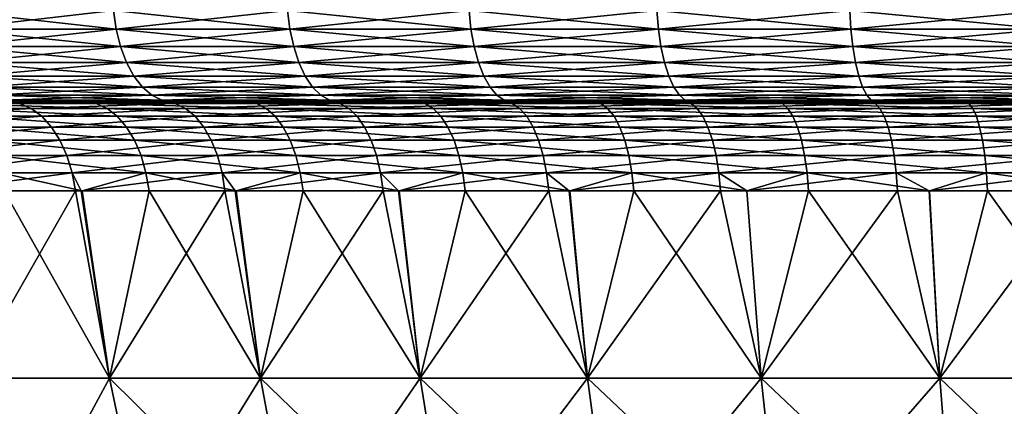
# Model space of a CAD drawing. Extents: x -30 to 139, y -198 to 0.
# Drawn here: x 87 to 96, y -37 to -33 of the extents above; entities that cross this region are included whole.
import ezdxf

# ---------------------------------------------------------------- set-up
doc = ezdxf.new("R2010")
doc.units = 0
doc.layers.add('L1', color=7, linetype='CONTINUOUS')

msp = doc.modelspace()

# ---------------------------------------------------------------- linework, layer by layer
at = {"layer": 'L1', "color": 7}
for points in [[(87.98264, -33.17365, -19.00394), (88.00675, -33.34202, -18.9658), (86.49243, -33.17365, -17.97532)], [(86.49243, -33.17365, -17.97532), (88.00675, -33.34202, -18.9658), (86.51953, -33.34202, -17.93925)], [(86.49243, -33.17365, 17.97532), (86.51953, -33.34202, 17.93925), (87.98264, -33.17365, 19.00394)], [(87.98264, -33.17365, 19.00394), (86.51953, -33.34202, 17.93925), (88.00675, -33.34202, 18.9658)], [(89.55079, -33.17365, -19.90931), (89.57175, -33.34202, -19.86936), (87.98264, -33.17365, -19.00394)], [(87.98264, -33.17365, -19.00394), (89.57175, -33.34202, -19.86936), (88.00675, -33.34202, -18.9658)], [(87.98264, -33.17365, 19.00394), (88.00675, -33.34202, 18.9658), (89.55079, -33.17365, 19.90931)], [(89.55079, -33.17365, 19.90931), (88.00675, -33.34202, 18.9658), (89.57175, -33.34202, 19.86936)], [(91.18671, -33.17365, -20.68556), (91.20439, -33.34202, -20.64406), (89.55079, -33.17365, -19.90931)], [(89.55079, -33.17365, -19.90931), (91.20439, -33.34202, -20.64406), (89.57175, -33.34202, -19.86936)], [(89.55079, -33.17365, 19.90931), (89.57175, -33.34202, 19.86936), (91.18671, -33.17365, 20.68556)], [(91.18671, -33.17365, 20.68556), (89.57175, -33.34202, 19.86936), (91.20439, -33.34202, 20.64406)], [(92.87978, -33.17365, -21.32766), (92.89407, -33.34202, -21.28487), (91.18671, -33.17365, -20.68556)], [(91.18671, -33.17365, -20.68556), (92.89407, -33.34202, -21.28487), (91.20439, -33.34202, -20.64406)], [(91.18671, -33.17365, 20.68556), (91.20439, -33.34202, 20.64406), (92.87978, -33.17365, 21.32766)], [(92.87978, -33.17365, 21.32766), (91.20439, -33.34202, 20.64406), (92.89407, -33.34202, 21.28487)], [(94.61904, -33.17365, -21.83144), (94.62983, -33.34202, -21.78764), (92.87978, -33.17365, -21.32766)], [(92.87978, -33.17365, -21.32766), (94.62983, -33.34202, -21.78764), (92.89407, -33.34202, -21.28487)], [(92.87978, -33.17365, 21.32766), (92.89407, -33.34202, 21.28487), (94.61904, -33.17365, 21.83144)], [(94.61904, -33.17365, 21.83144), (92.89407, -33.34202, 21.28487), (94.62983, -33.34202, 21.78764)], [(96.39318, -33.17365, -22.19363), (96.40042, -33.34202, -22.1491), (94.61904, -33.17365, -21.83144)], [(94.61904, -33.17365, -21.83144), (96.40042, -33.34202, -22.1491), (94.62983, -33.34202, -21.78764)], [(94.61904, -33.17365, 21.83144), (94.62983, -33.34202, 21.78764), (96.39318, -33.17365, 22.19363)], [(96.39318, -33.17365, 22.19363), (94.62983, -33.34202, 21.78764), (96.40042, -33.34202, 22.1491)], [(88.00675, -33.34202, -18.9658), (88.04613, -33.5, -18.90354), (86.51953, -33.34202, -17.93925)], [(86.51953, -33.34202, -17.93925), (88.04613, -33.5, -18.90354), (86.56378, -33.5, -17.88036)], [(86.51953, -33.34202, 17.93925), (86.56378, -33.5, 17.88036), (88.00675, -33.34202, 18.9658)], [(88.00675, -33.34202, 18.9658), (86.56378, -33.5, 17.88036), (88.04613, -33.5, 18.90354)], [(89.57175, -33.34202, -19.86936), (89.60599, -33.5, -19.80413), (88.00675, -33.34202, -18.9658)], [(88.00675, -33.34202, -18.9658), (89.60599, -33.5, -19.80413), (88.04613, -33.5, -18.90354)], [(88.00675, -33.34202, 18.9658), (88.04613, -33.5, 18.90354), (89.57175, -33.34202, 19.86936)], [(89.57175, -33.34202, 19.86936), (88.04613, -33.5, 18.90354), (89.60599, -33.5, 19.80413)], [(91.20439, -33.34202, -20.64406), (91.23327, -33.5, -20.57628), (89.57175, -33.34202, -19.86936)], [(89.57175, -33.34202, -19.86936), (91.23327, -33.5, -20.57628), (89.60599, -33.5, -19.80413)], [(89.57175, -33.34202, 19.86936), (89.60599, -33.5, 19.80413), (91.20439, -33.34202, 20.64406)], [(91.20439, -33.34202, 20.64406), (89.60599, -33.5, 19.80413), (91.23327, -33.5, 20.57628)], [(92.89407, -33.34202, -21.28487), (92.9174, -33.5, -21.21499), (91.20439, -33.34202, -20.64406)], [(91.20439, -33.34202, -20.64406), (92.9174, -33.5, -21.21499), (91.23327, -33.5, -20.57628)], [(91.20439, -33.34202, 20.64406), (91.23327, -33.5, 20.57628), (92.89407, -33.34202, 21.28487)], [(92.89407, -33.34202, 21.28487), (91.23327, -33.5, 20.57628), (92.9174, -33.5, 21.21499)], [(94.62983, -33.34202, -21.78764), (94.64746, -33.5, -21.71611), (92.89407, -33.34202, -21.28487)], [(92.89407, -33.34202, -21.28487), (94.64746, -33.5, -21.71611), (92.9174, -33.5, -21.21499)], [(92.89407, -33.34202, 21.28487), (92.9174, -33.5, 21.21499), (94.62983, -33.34202, 21.78764)], [(94.62983, -33.34202, 21.78764), (92.9174, -33.5, 21.21499), (94.64746, -33.5, 21.71611)], [(96.40042, -33.34202, -22.1491), (96.41223, -33.5, -22.07639), (94.62983, -33.34202, -21.78764)], [(94.62983, -33.34202, -21.78764), (96.41223, -33.5, -22.07639), (94.64746, -33.5, -21.71611)], [(94.62983, -33.34202, 21.78764), (94.64746, -33.5, 21.71611), (96.40042, -33.34202, 22.1491)], [(96.40042, -33.34202, 22.1491), (94.64746, -33.5, 21.71611), (96.41223, -33.5, 22.07639)], [(88.04613, -33.5, -18.90354), (88.09956, -33.64279, -18.81904), (86.56378, -33.5, -17.88036)], [(86.56378, -33.5, -17.88036), (88.09956, -33.64279, -18.81904), (86.62385, -33.64279, -17.80043)], [(86.56378, -33.5, 17.88036), (86.62385, -33.64279, 17.80043), (88.04613, -33.5, 18.90354)], [(88.04613, -33.5, 18.90354), (86.62385, -33.64279, 17.80043), (88.09956, -33.64279, 18.81904)], [(89.60599, -33.5, -19.80413), (89.65246, -33.64279, -19.7156), (88.04613, -33.5, -18.90354)], [(88.04613, -33.5, -18.90354), (89.65246, -33.64279, -19.7156), (88.09956, -33.64279, -18.81904)], [(88.04613, -33.5, 18.90354), (88.09956, -33.64279, 18.81904), (89.60599, -33.5, 19.80413)], [(89.60599, -33.5, 19.80413), (88.09956, -33.64279, 18.81904), (89.65246, -33.64279, 19.7156)], [(91.23327, -33.5, -20.57628), (91.27245, -33.64279, -20.4843), (89.60599, -33.5, -19.80413)], [(89.60599, -33.5, -19.80413), (91.27245, -33.64279, -20.4843), (89.65246, -33.64279, -19.7156)], [(89.60599, -33.5, 19.80413), (89.65246, -33.64279, 19.7156), (91.23327, -33.5, 20.57628)], [(91.23327, -33.5, 20.57628), (89.65246, -33.64279, 19.7156), (91.27245, -33.64279, 20.4843)], [(92.9174, -33.5, -21.21499), (92.94906, -33.64279, -21.12016), (91.23327, -33.5, -20.57628)], [(91.23327, -33.5, -20.57628), (92.94906, -33.64279, -21.12016), (91.27245, -33.64279, -20.4843)], [(91.23327, -33.5, 20.57628), (91.27245, -33.64279, 20.4843), (92.9174, -33.5, 21.21499)], [(92.9174, -33.5, 21.21499), (91.27245, -33.64279, 20.4843), (92.94906, -33.64279, 21.12016)], [(94.64746, -33.5, -21.71611), (94.67138, -33.64279, -21.61903), (92.9174, -33.5, -21.21499)], [(92.9174, -33.5, -21.21499), (94.67138, -33.64279, -21.61903), (92.94906, -33.64279, -21.12016)], [(92.9174, -33.5, 21.21499), (92.94906, -33.64279, 21.12016), (94.64746, -33.5, 21.71611)], [(94.64746, -33.5, 21.71611), (92.94906, -33.64279, 21.12016), (94.67138, -33.64279, 21.61903)], [(96.41223, -33.5, -22.07639), (96.42828, -33.64279, -21.97771), (94.64746, -33.5, -21.71611)], [(94.64746, -33.5, -21.71611), (96.42828, -33.64279, -21.97771), (94.67138, -33.64279, -21.61903)], [(94.64746, -33.5, 21.71611), (94.67138, -33.64279, 21.61903), (96.41223, -33.5, 22.07639)], [(96.41223, -33.5, 22.07639), (94.67138, -33.64279, 21.61903), (96.42828, -33.64279, 21.97771)], [(88.09956, -33.64279, -18.81904), (88.16544, -33.76605, -18.71486), (86.62385, -33.64279, -17.80043)], [(86.62385, -33.64279, -17.80043), (88.16544, -33.76605, -18.71486), (86.69789, -33.76605, -17.70189)], [(86.62385, -33.64279, 17.80043), (86.69789, -33.76605, 17.70189), (88.09956, -33.64279, 18.81904)], [(88.09956, -33.64279, 18.81904), (86.69789, -33.76605, 17.70189), (88.16544, -33.76605, 18.71486)], [(89.65246, -33.64279, -19.7156), (89.70974, -33.76605, -19.60647), (88.09956, -33.64279, -18.81904)], [(88.09956, -33.64279, -18.81904), (89.70974, -33.76605, -19.60647), (88.16544, -33.76605, -18.71486)], [(88.09956, -33.64279, 18.81904), (88.16544, -33.76605, 18.71486), (89.65246, -33.64279, 19.7156)], [(89.65246, -33.64279, 19.7156), (88.16544, -33.76605, 18.71486), (89.70974, -33.76605, 19.60647)], [(91.27245, -33.64279, -20.4843), (91.32077, -33.76605, -20.37091), (89.65246, -33.64279, -19.7156)], [(89.65246, -33.64279, -19.7156), (91.32077, -33.76605, -20.37091), (89.70974, -33.76605, -19.60647)], [(89.65246, -33.64279, 19.7156), (89.70974, -33.76605, 19.60647), (91.27245, -33.64279, 20.4843)], [(91.27245, -33.64279, 20.4843), (89.70974, -33.76605, 19.60647), (91.32077, -33.76605, 20.37091)], [(92.94906, -33.64279, -21.12016), (92.98809, -33.76605, -21.00324), (91.27245, -33.64279, -20.4843)], [(91.27245, -33.64279, -20.4843), (92.98809, -33.76605, -21.00324), (91.32077, -33.76605, -20.37091)], [(91.27245, -33.64279, 20.4843), (91.32077, -33.76605, 20.37091), (92.94906, -33.64279, 21.12016)], [(92.94906, -33.64279, 21.12016), (91.32077, -33.76605, 20.37091), (92.98809, -33.76605, 21.00324)], [(94.67138, -33.64279, -21.61903), (94.70088, -33.76605, -21.49936), (92.94906, -33.64279, -21.12016)], [(92.94906, -33.64279, -21.12016), (94.70088, -33.76605, -21.49936), (92.98809, -33.76605, -21.00324)], [(92.94906, -33.64279, 21.12016), (92.98809, -33.76605, 21.00324), (94.67138, -33.64279, 21.61903)], [(94.67138, -33.64279, 21.61903), (92.98809, -33.76605, 21.00324), (94.70088, -33.76605, 21.49936)], [(96.42828, -33.64279, -21.97771), (96.44805, -33.76605, -21.85604), (94.67138, -33.64279, -21.61903)], [(94.67138, -33.64279, -21.61903), (96.44805, -33.76605, -21.85604), (94.70088, -33.76605, -21.49936)], [(94.67138, -33.64279, 21.61903), (94.70088, -33.76605, 21.49936), (96.42828, -33.64279, 21.97771)], [(96.42828, -33.64279, 21.97771), (94.70088, -33.76605, 21.49936), (96.44805, -33.76605, 21.85604)], [(88.16544, -33.76605, -18.71486), (88.24175, -33.86603, -18.59418), (86.69789, -33.76605, -17.70189)], [(86.69789, -33.76605, -17.70189), (88.24175, -33.86603, -18.59418), (86.78367, -33.86603, -17.58774)], [(86.69789, -33.76605, 17.70189), (86.78367, -33.86603, 17.58774), (88.16544, -33.76605, 18.71486)], [(88.16544, -33.76605, 18.71486), (86.78367, -33.86603, 17.58774), (88.24175, -33.86603, 18.59418)], [(89.70974, -33.76605, -19.60647), (89.77609, -33.86603, -19.48003), (88.16544, -33.76605, -18.71486)], [(88.16544, -33.76605, -18.71486), (89.77609, -33.86603, -19.48003), (88.24175, -33.86603, -18.59418)], [(88.16544, -33.76605, 18.71486), (88.24175, -33.86603, 18.59418), (89.70974, -33.76605, 19.60647)], [(89.70974, -33.76605, 19.60647), (88.24175, -33.86603, 18.59418), (89.77609, -33.86603, 19.48003)], [(91.32077, -33.76605, -20.37091), (91.37674, -33.86603, -20.23955), (89.70974, -33.76605, -19.60647)], [(89.70974, -33.76605, -19.60647), (91.37674, -33.86603, -20.23955), (89.77609, -33.86603, -19.48003)], [(89.70974, -33.76605, 19.60647), (89.77609, -33.86603, 19.48003), (91.32077, -33.76605, 20.37091)], [(91.32077, -33.76605, 20.37091), (89.77609, -33.86603, 19.48003), (91.37674, -33.86603, 20.23955)], [(92.98809, -33.76605, -21.00324), (93.03331, -33.86603, -20.8678), (91.32077, -33.76605, -20.37091)], [(91.32077, -33.76605, -20.37091), (93.03331, -33.86603, -20.8678), (91.37674, -33.86603, -20.23955)], [(91.32077, -33.76605, 20.37091), (91.37674, -33.86603, 20.23955), (92.98809, -33.76605, 21.00324)], [(92.98809, -33.76605, 21.00324), (91.37674, -33.86603, 20.23955), (93.03331, -33.86603, 20.8678)], [(94.70088, -33.76605, -21.49936), (94.73506, -33.86603, -21.36072), (92.98809, -33.76605, -21.00324)], [(92.98809, -33.76605, -21.00324), (94.73506, -33.86603, -21.36072), (93.03331, -33.86603, -20.8678)], [(92.98809, -33.76605, 21.00324), (93.03331, -33.86603, 20.8678), (94.70088, -33.76605, 21.49936)], [(94.70088, -33.76605, 21.49936), (93.03331, -33.86603, 20.8678), (94.73506, -33.86603, 21.36072)], [(96.44805, -33.76605, -21.85604), (96.47095, -33.86603, -21.71511), (94.70088, -33.76605, -21.49936)], [(94.70088, -33.76605, -21.49936), (96.47095, -33.86603, -21.71511), (94.73506, -33.86603, -21.36072)], [(94.70088, -33.76605, 21.49936), (94.73506, -33.86603, 21.36072), (96.44805, -33.76605, 21.85604)], [(96.44805, -33.76605, 21.85604), (94.73506, -33.86603, 21.36072), (96.47095, -33.86603, 21.71511)], [(88.24175, -33.86603, -18.59418), (88.32619, -33.93969, -18.46066), (86.78367, -33.86603, -17.58774)], [(86.78367, -33.86603, -17.58774), (88.32619, -33.93969, -18.46066), (86.87858, -33.93969, -17.46145)], [(86.78367, -33.86603, 17.58774), (86.87858, -33.93969, 17.46145), (88.24175, -33.86603, 18.59418)], [(88.24175, -33.86603, 18.59418), (86.87858, -33.93969, 17.46145), (88.32619, -33.93969, 18.46066)], [(89.77609, -33.86603, -19.48003), (89.84951, -33.93969, -19.34015), (88.24175, -33.86603, -18.59418)], [(88.24175, -33.86603, -18.59418), (89.84951, -33.93969, -19.34015), (88.32619, -33.93969, -18.46066)], [(88.24175, -33.86603, 18.59418), (88.32619, -33.93969, 18.46066), (89.77609, -33.86603, 19.48003)], [(89.77609, -33.86603, 19.48003), (88.32619, -33.93969, 18.46066), (89.84951, -33.93969, 19.34015)], [(91.37674, -33.86603, -20.23955), (91.43866, -33.93969, -20.09421), (89.77609, -33.86603, -19.48003)], [(89.77609, -33.86603, -19.48003), (91.43866, -33.93969, -20.09421), (89.84951, -33.93969, -19.34015)], [(89.77609, -33.86603, 19.48003), (89.84951, -33.93969, 19.34015), (91.37674, -33.86603, 20.23955)], [(91.37674, -33.86603, 20.23955), (89.84951, -33.93969, 19.34015), (91.43866, -33.93969, 20.09421)], [(93.03331, -33.86603, -20.8678), (93.08333, -33.93969, -20.71795), (91.37674, -33.86603, -20.23955)], [(91.37674, -33.86603, -20.23955), (93.08333, -33.93969, -20.71795), (91.43866, -33.93969, -20.09421)], [(91.37674, -33.86603, 20.23955), (91.43866, -33.93969, 20.09421), (93.03331, -33.86603, 20.8678)], [(93.03331, -33.86603, 20.8678), (91.43866, -33.93969, 20.09421), (93.08333, -33.93969, 20.71795)], [(94.73506, -33.86603, -21.36072), (94.77286, -33.93969, -21.20733), (93.03331, -33.86603, -20.8678)], [(93.03331, -33.86603, -20.8678), (94.77286, -33.93969, -21.20733), (93.08333, -33.93969, -20.71795)], [(93.03331, -33.86603, 20.8678), (93.08333, -33.93969, 20.71795), (94.73506, -33.86603, 21.36072)], [(94.73506, -33.86603, 21.36072), (93.08333, -33.93969, 20.71795), (94.77286, -33.93969, 21.20733)], [(96.47095, -33.86603, -21.71511), (96.49629, -33.93969, -21.55917), (94.73506, -33.86603, -21.36072)], [(94.73506, -33.86603, -21.36072), (96.49629, -33.93969, -21.55917), (94.77286, -33.93969, -21.20733)], [(94.73506, -33.86603, 21.36072), (94.77286, -33.93969, 21.20733), (96.47095, -33.86603, 21.71511)], [(96.47095, -33.86603, 21.71511), (94.77286, -33.93969, 21.20733), (96.49629, -33.93969, 21.55917)], [(88.32619, -33.93969, -18.46066), (88.41617, -33.98481, -18.31835), (86.87858, -33.93969, -17.46145)], [(86.87858, -33.93969, -17.46145), (88.41617, -33.98481, -18.31835), (86.97972, -33.98481, -17.32684)], [(86.87858, -33.93969, 17.46145), (86.97972, -33.98481, 17.32684), (88.32619, -33.93969, 18.46066)], [(88.32619, -33.93969, 18.46066), (86.97972, -33.98481, 17.32684), (88.41617, -33.98481, 18.31835)], [(88.41617, -33.98481, -18.31835), (88.50899, -34, -18.17159), (86.97972, -33.98481, -17.32684)], [(86.97972, -33.98481, -17.32684), (88.50899, -34, -18.17159), (87.08404, -34, -17.18802)], [(86.97972, -33.98481, 17.32684), (87.08404, -34, 17.18802), (88.41617, -33.98481, 18.31835)], [(88.41617, -33.98481, 18.31835), (87.08404, -34, 17.18802), (88.50899, -34, 18.17159)], [(89.84951, -33.93969, -19.34015), (89.92776, -33.98481, -19.19106), (88.32619, -33.93969, -18.46066)], [(88.32619, -33.93969, -18.46066), (89.92776, -33.98481, -19.19106), (88.41617, -33.98481, -18.31835)], [(88.32619, -33.93969, 18.46066), (88.41617, -33.98481, 18.31835), (89.84951, -33.93969, 19.34015)], [(89.84951, -33.93969, 19.34015), (88.41617, -33.98481, 18.31835), (89.92776, -33.98481, 19.19106)], [(89.92776, -33.98481, -19.19106), (90.00845, -34, -19.0373), (88.41617, -33.98481, -18.31835)], [(88.41617, -33.98481, -18.31835), (90.00845, -34, -19.0373), (88.50899, -34, -18.17159)], [(88.41617, -33.98481, 18.31835), (88.50899, -34, 18.17159), (89.92776, -33.98481, 19.19106)], [(89.92776, -33.98481, 19.19106), (88.50899, -34, 18.17159), (90.00845, -34, 19.0373)], [(91.43866, -33.93969, -20.09421), (91.50466, -33.98481, -19.93931), (89.84951, -33.93969, -19.34015)], [(89.84951, -33.93969, -19.34015), (91.50466, -33.98481, -19.93931), (89.92776, -33.98481, -19.19106)], [(89.84951, -33.93969, 19.34015), (89.92776, -33.98481, 19.19106), (91.43866, -33.93969, 20.09421)], [(91.43866, -33.93969, 20.09421), (89.92776, -33.98481, 19.19106), (91.50466, -33.98481, 19.93931)], [(91.50466, -33.98481, -19.93931), (91.57272, -34, -19.77956), (89.92776, -33.98481, -19.19106)], [(89.92776, -33.98481, -19.19106), (91.57272, -34, -19.77956), (90.00845, -34, -19.0373)], [(89.92776, -33.98481, 19.19106), (90.00845, -34, 19.0373), (91.50466, -33.98481, 19.93931)], [(91.50466, -33.98481, 19.93931), (90.00845, -34, 19.0373), (91.57272, -34, 19.77956)], [(93.08333, -33.93969, -20.71795), (93.13665, -33.98481, -20.55825), (91.43866, -33.93969, -20.09421)], [(91.43866, -33.93969, -20.09421), (93.13665, -33.98481, -20.55825), (91.50466, -33.98481, -19.93931)], [(91.43866, -33.93969, 20.09421), (91.50466, -33.98481, 19.93931), (93.08333, -33.93969, 20.71795)], [(93.08333, -33.93969, 20.71795), (91.50466, -33.98481, 19.93931), (93.13665, -33.98481, 20.55825)], [(93.13665, -33.98481, -20.55825), (93.19164, -34, -20.39353), (91.50466, -33.98481, -19.93931)], [(91.50466, -33.98481, -19.93931), (93.19164, -34, -20.39353), (91.57272, -34, -19.77956)], [(91.50466, -33.98481, 19.93931), (91.57272, -34, 19.77956), (93.13665, -33.98481, 20.55825)], [(93.13665, -33.98481, 20.55825), (91.57272, -34, 19.77956), (93.19164, -34, 20.39353)], [(94.77286, -33.93969, -21.20733), (94.81315, -33.98481, -21.04385), (93.08333, -33.93969, -20.71795)], [(93.08333, -33.93969, -20.71795), (94.81315, -33.98481, -21.04385), (93.13665, -33.98481, -20.55825)], [(93.08333, -33.93969, 20.71795), (93.13665, -33.98481, 20.55825), (94.77286, -33.93969, 21.20733)], [(94.77286, -33.93969, 21.20733), (93.13665, -33.98481, 20.55825), (94.81315, -33.98481, 21.04385)], [(94.81315, -33.98481, -21.04385), (94.85471, -34, -20.87525), (93.13665, -33.98481, -20.55825)], [(93.13665, -33.98481, -20.55825), (94.85471, -34, -20.87525), (93.19164, -34, -20.39353)], [(93.13665, -33.98481, 20.55825), (93.19164, -34, 20.39353), (94.81315, -33.98481, 21.04385)], [(94.81315, -33.98481, 21.04385), (93.19164, -34, 20.39353), (94.85471, -34, 20.87525)], [(96.49629, -33.93969, -21.55917), (96.5233, -33.98481, -21.39298), (94.77286, -33.93969, -21.20733)], [(94.77286, -33.93969, -21.20733), (96.5233, -33.98481, -21.39298), (94.81315, -33.98481, -21.04385)], [(94.77286, -33.93969, 21.20733), (94.81315, -33.98481, 21.04385), (96.49629, -33.93969, 21.55917)], [(96.49629, -33.93969, 21.55917), (94.81315, -33.98481, 21.04385), (96.5233, -33.98481, 21.39298)], [(96.5233, -33.98481, -21.39298), (96.55116, -34, -21.22158), (94.81315, -33.98481, -21.04385)], [(94.81315, -33.98481, -21.04385), (96.55116, -34, -21.22158), (94.85471, -34, -20.87525)], [(94.81315, -33.98481, 21.04385), (94.85471, -34, 20.87525), (96.5233, -33.98481, 21.39298)], [(96.5233, -33.98481, 21.39298), (94.85471, -34, 20.87525), (96.55116, -34, 21.22158)], [(86.3554, -34, -15.80743), (85.74286, -34, -16.09298), (87.72598, -34, -16.89374)], [(87.72598, -34, -16.89374), (85.74286, -34, -16.09298), (87.08404, -34, -17.18802)], [(85.93569, -34.05828, 14.97697), (87.23826, -34.05828, 16.10131), (87.13534, -34.01468, 16.23116)], [(86.04235, -34.12952, 14.86338), (87.23826, -34.05828, 16.10131), (85.93569, -34.05828, 14.97697)], [(86.04235, -34.12952, 14.86338), (87.33504, -34.12952, 15.9792), (87.23826, -34.05828, 16.10131)], [(87.82631, -34.01468, -16.75564), (86.46693, -34.01468, -15.67821), (86.3554, -34, -15.80743)], [(87.72598, -34, -16.89374), (87.82631, -34.01468, -16.75564), (86.3554, -34, -15.80743)], [(87.92371, -34.05828, -16.6216), (86.5752, -34.05828, -15.55278), (86.46693, -34.01468, -15.67821)], [(87.82631, -34.01468, -16.75564), (87.92371, -34.05828, -16.6216), (86.46693, -34.01468, -15.67821)], [(88.01529, -34.12952, -16.49554), (86.67701, -34.12952, -15.43483), (86.5752, -34.05828, -15.55278)], [(87.92371, -34.05828, -16.6216), (88.01529, -34.12952, -16.49554), (86.5752, -34.05828, -15.55278)], [(88.44418, -34, 17.3929), (88.50899, -34, 18.17159), (87.02931, -34, 16.36494)], [(87.02931, -34, 16.36494), (88.50899, -34, 18.17159), (87.08404, -34, 17.18802)], [(87.13534, -34.01468, 16.23116), (88.44418, -34, 17.3929), (87.02931, -34, 16.36494)], [(87.72598, -34, -16.89374), (87.08404, -34, -17.18802), (89.18266, -34, -17.86155)], [(89.18266, -34, -17.86155), (87.08404, -34, -17.18802), (88.50899, -34, -18.17159)], [(87.13534, -34.01468, 16.23116), (88.53865, -34.01468, 17.25072), (88.44418, -34, 17.3929)], [(87.23826, -34.05828, 16.10131), (88.53865, -34.01468, 17.25072), (87.13534, -34.01468, 16.23116)], [(87.23826, -34.05828, 16.10131), (88.63033, -34.05828, 17.11272), (88.53865, -34.01468, 17.25072)], [(87.33504, -34.12952, 15.9792), (88.63033, -34.05828, 17.11272), (87.23826, -34.05828, 16.10131)], [(87.33504, -34.12952, 15.9792), (88.71657, -34.12952, 16.98294), (88.63033, -34.05828, 17.11272)], [(89.27108, -34.01468, -17.71554), (87.82631, -34.01468, -16.75564), (87.72598, -34, -16.89374)], [(89.18266, -34, -17.86155), (89.27108, -34.01468, -17.71554), (87.72598, -34, -16.89374)], [(89.35691, -34.05828, -17.57382), (87.92371, -34.05828, -16.6216), (87.82631, -34.01468, -16.75564)], [(89.27108, -34.01468, -17.71554), (89.35691, -34.05828, -17.57382), (87.82631, -34.01468, -16.75564)], [(89.43763, -34.12952, -17.44054), (88.01529, -34.12952, -16.49554), (87.92371, -34.05828, -16.6216)], [(89.35691, -34.05828, -17.57382), (89.43763, -34.12952, -17.44054), (87.92371, -34.05828, -16.6216)], [(89.94011, -34, 18.29887), (90.00845, -34, 19.0373), (88.44418, -34, 17.3929)], [(88.44418, -34, 17.3929), (90.00845, -34, 19.0373), (88.50899, -34, 18.17159)], [(88.44418, -34, 17.3929), (88.53865, -34.01468, 17.25072), (89.94011, -34, 18.29887)], [(89.18266, -34, -17.86155), (88.50899, -34, -18.17159), (90.71521, -34, -18.70408)], [(90.71521, -34, -18.70408), (88.50899, -34, -18.17159), (90.00845, -34, -19.0373)], [(89.94011, -34, 18.29887), (88.53865, -34.01468, 17.25072), (90.02235, -34.01468, 18.14928)], [(90.02235, -34.01468, 18.14928), (88.53865, -34.01468, 17.25072), (88.63033, -34.05828, 17.11272)], [(88.63033, -34.05828, 17.11272), (90.10217, -34.05828, 18.00409), (90.02235, -34.01468, 18.14928)], [(88.63033, -34.05828, 17.11272), (88.71657, -34.12952, 16.98294), (90.10217, -34.05828, 18.00409)], [(88.71657, -34.12952, 16.98294), (90.17723, -34.12952, 17.86755), (90.10217, -34.05828, 18.00409)], [(90.79111, -34.01468, -18.55119), (89.27108, -34.01468, -17.71554), (89.18266, -34, -17.86155)], [(90.71521, -34, -18.70408), (90.79111, -34.01468, -18.55119), (89.18266, -34, -17.86155)], [(90.86479, -34.05828, -18.40278), (89.35691, -34.05828, -17.57382), (89.27108, -34.01468, -17.71554)], [(90.79111, -34.01468, -18.55119), (90.86479, -34.05828, -18.40278), (89.27108, -34.01468, -17.71554)], [(90.93406, -34.12952, -18.26321), (89.43763, -34.12952, -17.44054), (89.35691, -34.05828, -17.57382)], [(90.86479, -34.05828, -18.40278), (90.93406, -34.12952, -18.26321), (89.35691, -34.05828, -17.57382)], [(91.5066, -34, 19.07648), (91.57272, -34, 19.77956), (89.94011, -34, 18.29887)], [(89.94011, -34, 18.29887), (91.57272, -34, 19.77956), (90.00845, -34, 19.0373)], [(89.94011, -34, 18.29887), (90.02235, -34.01468, 18.14928), (91.5066, -34, 19.07648)], [(90.71521, -34, -18.70408), (90.00845, -34, -19.0373), (92.31289, -34, -19.41542)], [(92.31289, -34, -19.41542), (90.00845, -34, -19.0373), (91.57272, -34, -19.77956)], [(90.02235, -34.01468, 18.14928), (91.57603, -34.01468, 18.92054), (91.5066, -34, 19.07648)], [(90.02235, -34.01468, 18.14928), (90.10217, -34.05828, 18.00409), (91.57603, -34.01468, 18.92054)], [(90.10217, -34.05828, 18.00409), (91.64342, -34.05828, 18.76918), (91.57603, -34.01468, 18.92054)], [(90.10217, -34.05828, 18.00409), (90.17723, -34.12952, 17.86755), (91.64342, -34.05828, 18.76918)], [(91.7068, -34.12952, 18.62684), (91.64342, -34.05828, 18.76918), (90.17723, -34.12952, 17.86755)], [(92.37573, -34.01468, -19.2567), (90.79111, -34.01468, -18.55119), (90.71521, -34, -18.70408)], [(92.31289, -34, -19.41542), (92.37573, -34.01468, -19.2567), (90.71521, -34, -18.70408)], [(92.43672, -34.05828, -19.10265), (90.86479, -34.05828, -18.40278), (90.79111, -34.01468, -18.55119)], [(92.37573, -34.01468, -19.2567), (92.43672, -34.05828, -19.10265), (90.79111, -34.01468, -18.55119)], [(92.49409, -34.12952, -18.95778), (90.93406, -34.12952, -18.26321), (90.86479, -34.05828, -18.40278)], [(92.43672, -34.05828, -19.10265), (92.49409, -34.12952, -18.95778), (90.86479, -34.05828, -18.40278)], [(93.13267, -34, 19.72029), (93.19164, -34, 20.39353), (91.5066, -34, 19.07648)], [(91.5066, -34, 19.07648), (93.19164, -34, 20.39353), (91.57272, -34, 19.77956)], [(91.5066, -34, 19.07648), (91.57603, -34.01468, 18.92054), (93.13267, -34, 19.72029)], [(92.31289, -34, -19.41542), (91.57272, -34, -19.77956), (93.96449, -34, -19.99056)], [(93.96449, -34, -19.99056), (91.57272, -34, -19.77956), (93.19164, -34, -20.39353)], [(91.57603, -34.01468, 18.92054), (93.18881, -34.01468, 19.55908), (93.13267, -34, 19.72029)], [(91.57603, -34.01468, 18.92054), (91.64342, -34.05828, 18.76918), (93.18881, -34.01468, 19.55908)], [(93.24329, -34.05828, 19.40261), (93.18881, -34.01468, 19.55908), (91.64342, -34.05828, 18.76918)], [(93.24329, -34.05828, 19.40261), (91.64342, -34.05828, 18.76918), (91.7068, -34.12952, 18.62684)], [(93.29454, -34.12952, 19.25546), (93.24329, -34.05828, 19.40261), (91.7068, -34.12952, 18.62684)], [(94.01383, -34.01468, -19.82715), (92.37573, -34.01468, -19.2567), (92.31289, -34, -19.41542)], [(93.96449, -34, -19.99056), (94.01383, -34.01468, -19.82715), (92.31289, -34, -19.41542)], [(94.06172, -34.05828, -19.66853), (92.43672, -34.05828, -19.10265), (92.37573, -34.01468, -19.2567)], [(94.01383, -34.01468, -19.82715), (94.06172, -34.05828, -19.66853), (92.37573, -34.01468, -19.2567)], [(94.10676, -34.12952, -19.51937), (92.49409, -34.12952, -18.95778), (92.43672, -34.05828, -19.10265)], [(94.06172, -34.05828, -19.66853), (94.10676, -34.12952, -19.51937), (92.43672, -34.05828, -19.10265)], [(94.8069, -34, 20.22577), (94.85471, -34, 20.87525), (93.13267, -34, 19.72029)], [(93.13267, -34, 19.72029), (94.85471, -34, 20.87525), (93.19164, -34, 20.39353)], [(93.13267, -34, 19.72029), (93.18881, -34.01468, 19.55908), (94.8069, -34, 20.22577)], [(94.84936, -34.01468, 20.06043), (94.8069, -34, 20.22577), (93.18881, -34.01468, 19.55908)], [(94.84936, -34.01468, 20.06043), (93.18881, -34.01468, 19.55908), (93.24329, -34.05828, 19.40261)], [(93.96449, -34, -19.99056), (93.19164, -34, -20.39353), (95.65843, -34, -20.42549)], [(95.65843, -34, -20.42549), (93.19164, -34, -20.39353), (94.85471, -34, -20.87525)], [(94.89056, -34.05828, 19.89995), (94.84936, -34.01468, 20.06043), (93.24329, -34.05828, 19.40261)], [(94.89056, -34.05828, 19.89995), (93.24329, -34.05828, 19.40261), (93.29454, -34.12952, 19.25546)], [(94.92931, -34.12952, 19.74903), (94.89056, -34.05828, 19.89995), (93.29454, -34.12952, 19.25546)], [(95.69392, -34.01468, -20.25852), (94.01383, -34.01468, -19.82715), (93.96449, -34, -19.99056)], [(95.65843, -34, -20.42549), (95.69392, -34.01468, -20.25852), (93.96449, -34, -19.99056)], [(95.72837, -34.05828, -20.09646), (94.06172, -34.05828, -19.66853), (94.01383, -34.01468, -19.82715)], [(95.69392, -34.01468, -20.25852), (95.72837, -34.05828, -20.09646), (94.01383, -34.01468, -19.82715)], [(95.76076, -34.12952, -19.94405), (94.10676, -34.12952, -19.51937), (94.06172, -34.05828, -19.66853)], [(95.72837, -34.05828, -20.09646), (95.76076, -34.12952, -19.94405), (94.06172, -34.05828, -19.66853)], [(96.51757, -34, 20.58938), (96.55116, -34, 21.22158), (94.8069, -34, 20.22577)], [(94.8069, -34, 20.22577), (96.55116, -34, 21.22158), (94.85471, -34, 20.87525)], [(96.51757, -34, 20.58938), (94.8069, -34, 20.22577), (94.84936, -34.01468, 20.06043)], [(96.54603, -34.01468, 20.42107), (96.51757, -34, 20.58938), (94.84936, -34.01468, 20.06043)], [(96.54603, -34.01468, 20.42107), (94.84936, -34.01468, 20.06043), (94.89056, -34.05828, 19.89995)], [(95.65843, -34, -20.42549), (94.85471, -34, -20.87525), (97.38281, -34, -20.71715)], [(97.38281, -34, -20.71715), (94.85471, -34, -20.87525), (96.55116, -34, -21.22158)], [(96.57367, -34.05828, 20.25771), (96.54603, -34.01468, 20.42107), (94.89056, -34.05828, 19.89995)], [(96.57367, -34.05828, 20.25771), (94.89056, -34.05828, 19.89995), (94.92931, -34.12952, 19.74903)], [(96.59965, -34.12952, 20.10407), (96.57367, -34.05828, 20.25771), (94.92931, -34.12952, 19.74903)], [(97.40421, -34.01468, -20.5478), (95.69392, -34.01468, -20.25852), (95.65843, -34, -20.42549)], [(97.38281, -34, -20.71715), (97.40421, -34.01468, -20.5478), (95.65843, -34, -20.42549)], [(97.42498, -34.05828, -20.38342), (95.72837, -34.05828, -20.09646), (95.69392, -34.01468, -20.25852)], [(97.40421, -34.01468, -20.5478), (97.42498, -34.05828, -20.38342), (95.69392, -34.01468, -20.25852)], [(97.4445, -34.12952, -20.22883), (95.76076, -34.12952, -19.94405), (95.72837, -34.05828, -20.09646)], [(97.42498, -34.05828, -20.38342), (97.4445, -34.12952, -20.22883), (95.72837, -34.05828, -20.09646)], [(86.13913, -34.22631, 14.76033), (87.33504, -34.12952, 15.9792), (86.04235, -34.12952, 14.86338)], [(86.13913, -34.22631, 14.76033), (87.42285, -34.22631, 15.86841), (87.33504, -34.12952, 15.9792)], [(88.09838, -34.22631, -16.38117), (86.76938, -34.22631, -15.32782), (86.67701, -34.12952, -15.43483)], [(88.01529, -34.12952, -16.49554), (88.09838, -34.22631, -16.38117), (86.67701, -34.12952, -15.43483)], [(87.33504, -34.12952, 15.9792), (87.42285, -34.22631, 15.86841), (88.71657, -34.12952, 16.98294)], [(87.42285, -34.22631, 15.86841), (88.7948, -34.22631, 16.86519), (88.71657, -34.12952, 16.98294)], [(89.51087, -34.22631, -17.31962), (88.09838, -34.22631, -16.38117), (88.01529, -34.12952, -16.49554)], [(89.43763, -34.12952, -17.44054), (89.51087, -34.22631, -17.31962), (88.01529, -34.12952, -16.49554)], [(88.71657, -34.12952, 16.98294), (88.7948, -34.22631, 16.86519), (90.17723, -34.12952, 17.86755)], [(90.24534, -34.22631, 17.74367), (90.17723, -34.12952, 17.86755), (88.7948, -34.22631, 16.86519)], [(90.99692, -34.22631, -18.13659), (89.51087, -34.22631, -17.31962), (89.43763, -34.12952, -17.44054)], [(90.93406, -34.12952, -18.26321), (90.99692, -34.22631, -18.13659), (89.43763, -34.12952, -17.44054)], [(91.7068, -34.12952, 18.62684), (90.17723, -34.12952, 17.86755), (90.24534, -34.22631, 17.74367)], [(91.7643, -34.22631, 18.49769), (91.7068, -34.12952, 18.62684), (90.24534, -34.22631, 17.74367)], [(92.54613, -34.22631, -18.82634), (90.99692, -34.22631, -18.13659), (90.93406, -34.12952, -18.26321)], [(92.49409, -34.12952, -18.95778), (92.54613, -34.22631, -18.82634), (90.93406, -34.12952, -18.26321)], [(93.29454, -34.12952, 19.25546), (91.7068, -34.12952, 18.62684), (91.7643, -34.22631, 18.49769)], [(93.34103, -34.22631, 19.12196), (93.29454, -34.12952, 19.25546), (91.7643, -34.22631, 18.49769)], [(94.14762, -34.22631, -19.38404), (92.54613, -34.22631, -18.82634), (92.49409, -34.12952, -18.95778)], [(94.10676, -34.12952, -19.51937), (94.14762, -34.22631, -19.38404), (92.49409, -34.12952, -18.95778)], [(94.92931, -34.12952, 19.74903), (93.29454, -34.12952, 19.25546), (93.34103, -34.22631, 19.12196)], [(94.96447, -34.22631, 19.61211), (94.92931, -34.12952, 19.74903), (93.34103, -34.22631, 19.12196)], [(95.79016, -34.22631, -19.80577), (94.14762, -34.22631, -19.38404), (94.10676, -34.12952, -19.51937)], [(95.76076, -34.12952, -19.94405), (95.79016, -34.22631, -19.80577), (94.10676, -34.12952, -19.51937)], [(96.59965, -34.12952, 20.10407), (94.92931, -34.12952, 19.74903), (94.96447, -34.22631, 19.61211)], [(94.96447, -34.22631, 19.61211), (96.62323, -34.22631, 19.96469), (96.59965, -34.12952, 20.10407)], [(97.46222, -34.22631, -20.08858), (95.79016, -34.22631, -19.80577), (95.76076, -34.12952, -19.94405)], [(97.4445, -34.12952, -20.22883), (97.46222, -34.22631, -20.08858), (95.76076, -34.12952, -19.94405)], [(86.13913, -34.22631, 14.76033), (86.22316, -34.34582, 14.67084), (87.42285, -34.22631, 15.86841)], [(86.22316, -34.34582, 14.67084), (87.4991, -34.34582, 15.7722), (87.42285, -34.22631, 15.86841)], [(88.17054, -34.34582, -16.28185), (86.8496, -34.34582, -15.23488), (86.76938, -34.22631, -15.32782)], [(88.09838, -34.22631, -16.38117), (88.17054, -34.34582, -16.28185), (86.76938, -34.22631, -15.32782)], [(87.42285, -34.22631, 15.86841), (87.4991, -34.34582, 15.7722), (88.7948, -34.22631, 16.86519)], [(88.86273, -34.34582, 16.76293), (88.7948, -34.22631, 16.86519), (87.4991, -34.34582, 15.7722)], [(89.57446, -34.34582, -17.21461), (88.17054, -34.34582, -16.28185), (88.09838, -34.22631, -16.38117)], [(89.51087, -34.22631, -17.31962), (89.57446, -34.34582, -17.21461), (88.09838, -34.22631, -16.38117)], [(90.24534, -34.22631, 17.74367), (88.7948, -34.22631, 16.86519), (88.86273, -34.34582, 16.76293)], [(90.30448, -34.34582, 17.63609), (90.24534, -34.22631, 17.74367), (88.86273, -34.34582, 16.76293)], [(91.0515, -34.34582, -18.02662), (89.57446, -34.34582, -17.21461), (89.51087, -34.22631, -17.31962)], [(90.99692, -34.22631, -18.13659), (91.0515, -34.34582, -18.02662), (89.51087, -34.22631, -17.31962)], [(91.7643, -34.22631, 18.49769), (90.24534, -34.22631, 17.74367), (90.30448, -34.34582, 17.63609)], [(91.81423, -34.34582, 18.38554), (91.7643, -34.22631, 18.49769), (90.30448, -34.34582, 17.63609)], [(92.59132, -34.34582, -18.71219), (91.0515, -34.34582, -18.02662), (90.99692, -34.22631, -18.13659)], [(92.54613, -34.22631, -18.82634), (92.59132, -34.34582, -18.71219), (90.99692, -34.22631, -18.13659)], [(93.34103, -34.22631, 19.12196), (91.7643, -34.22631, 18.49769), (91.81423, -34.34582, 18.38554)], [(93.3814, -34.34582, 19.00602), (93.34103, -34.22631, 19.12196), (91.81423, -34.34582, 18.38554)], [(94.18309, -34.34582, -19.26651), (92.59132, -34.34582, -18.71219), (92.54613, -34.22631, -18.82634)], [(94.14762, -34.22631, -19.38404), (94.18309, -34.34582, -19.26651), (92.54613, -34.22631, -18.82634)], [(94.96447, -34.22631, 19.61211), (93.34103, -34.22631, 19.12196), (93.3814, -34.34582, 19.00602)], [(93.3814, -34.34582, 19.00602), (94.995, -34.34582, 19.49319), (94.96447, -34.22631, 19.61211)], [(95.81568, -34.34582, -19.68568), (94.18309, -34.34582, -19.26651), (94.14762, -34.22631, -19.38404)], [(95.79016, -34.22631, -19.80577), (95.81568, -34.34582, -19.68568), (94.14762, -34.22631, -19.38404)], [(94.96447, -34.22631, 19.61211), (94.995, -34.34582, 19.49319), (96.62323, -34.22631, 19.96469)], [(94.995, -34.34582, 19.49319), (96.6437, -34.34582, 19.84364), (96.62323, -34.22631, 19.96469)], [(97.47761, -34.34582, -19.96678), (95.81568, -34.34582, -19.68568), (95.79016, -34.22631, -19.80577)], [(97.46222, -34.22631, -20.08858), (97.47761, -34.34582, -19.96678), (95.79016, -34.22631, -19.80577)], [(86.22316, -34.34582, 14.67084), (86.29201, -34.48452, 14.59753), (87.4991, -34.34582, 15.7722)], [(87.56158, -34.48452, 15.69339), (87.4991, -34.34582, 15.7722), (86.29201, -34.48452, 14.59753)], [(88.22966, -34.48452, -16.20049), (86.91531, -34.48452, -15.15875), (86.8496, -34.34582, -15.23488)], [(88.17054, -34.34582, -16.28185), (88.22966, -34.48452, -16.20049), (86.8496, -34.34582, -15.23488)], [(88.86273, -34.34582, 16.76293), (87.4991, -34.34582, 15.7722), (87.56158, -34.48452, 15.69339)], [(88.91839, -34.48452, 16.67917), (88.86273, -34.34582, 16.76293), (87.56158, -34.48452, 15.69339)], [(89.62656, -34.48452, -17.12859), (88.22966, -34.48452, -16.20049), (88.17054, -34.34582, -16.28185)], [(89.57446, -34.34582, -17.21461), (89.62656, -34.48452, -17.12859), (88.17054, -34.34582, -16.28185)], [(90.30448, -34.34582, 17.63609), (88.86273, -34.34582, 16.76293), (88.91839, -34.48452, 16.67917)], [(90.35293, -34.48452, 17.54796), (90.30448, -34.34582, 17.63609), (88.91839, -34.48452, 16.67917)], [(91.09622, -34.48452, -17.93654), (89.62656, -34.48452, -17.12859), (89.57446, -34.34582, -17.21461)], [(91.0515, -34.34582, -18.02662), (91.09622, -34.48452, -17.93654), (89.57446, -34.34582, -17.21461)], [(91.81423, -34.34582, 18.38554), (90.30448, -34.34582, 17.63609), (90.35293, -34.48452, 17.54796)], [(91.85514, -34.48452, 18.29366), (91.81423, -34.34582, 18.38554), (90.35293, -34.48452, 17.54796)], [(92.62834, -34.48452, -18.61869), (91.09622, -34.48452, -17.93654), (91.0515, -34.34582, -18.02662)], [(92.59132, -34.34582, -18.71219), (92.62834, -34.48452, -18.61869), (91.0515, -34.34582, -18.02662)], [(93.3814, -34.34582, 19.00602), (91.81423, -34.34582, 18.38554), (91.85514, -34.48452, 18.29366)], [(91.85514, -34.48452, 18.29366), (93.41448, -34.48452, 18.91105), (93.3814, -34.34582, 19.00602)], [(94.21217, -34.48452, -19.17023), (92.62834, -34.48452, -18.61869), (92.59132, -34.34582, -18.71219)], [(94.18309, -34.34582, -19.26651), (94.21217, -34.48452, -19.17023), (92.59132, -34.34582, -18.71219)], [(93.3814, -34.34582, 19.00602), (93.41448, -34.48452, 18.91105), (94.995, -34.34582, 19.49319)], [(93.41448, -34.48452, 18.91105), (95.02001, -34.48452, 19.39579), (94.995, -34.34582, 19.49319)], [(95.83659, -34.48452, -19.58731), (94.21217, -34.48452, -19.17023), (94.18309, -34.34582, -19.26651)], [(95.81568, -34.34582, -19.68568), (95.83659, -34.48452, -19.58731), (94.18309, -34.34582, -19.26651)], [(94.995, -34.34582, 19.49319), (95.02001, -34.48452, 19.39579), (96.6437, -34.34582, 19.84364)], [(95.02001, -34.48452, 19.39579), (96.66047, -34.48452, 19.74448), (96.6437, -34.34582, 19.84364)], [(97.49021, -34.48452, -19.867), (95.83659, -34.48452, -19.58731), (95.81568, -34.34582, -19.68568)], [(97.47761, -34.34582, -19.96678), (97.49021, -34.48452, -19.867), (95.81568, -34.34582, -19.68568)], [(87.56158, -34.48452, 15.69339), (86.29201, -34.48452, 14.59753), (86.34363, -34.63836, 14.54255)], [(87.60842, -34.63836, 15.63429), (87.56158, -34.48452, 15.69339), (86.34363, -34.63836, 14.54255)], [(88.27398, -34.63836, -16.13948), (86.96459, -34.63836, -15.10167), (86.91531, -34.48452, -15.15875)], [(88.22966, -34.48452, -16.20049), (88.27398, -34.63836, -16.13948), (86.91531, -34.48452, -15.15875)], [(88.91839, -34.48452, 16.67917), (87.56158, -34.48452, 15.69339), (87.60842, -34.63836, 15.63429)], [(88.96012, -34.63836, 16.61636), (88.91839, -34.48452, 16.67917), (87.60842, -34.63836, 15.63429)], [(89.66562, -34.63836, -17.06408), (88.27398, -34.63836, -16.13948), (88.22966, -34.48452, -16.20049)], [(89.62656, -34.48452, -17.12859), (89.66562, -34.63836, -17.06408), (88.22966, -34.48452, -16.20049)], [(90.35293, -34.48452, 17.54796), (88.91839, -34.48452, 16.67917), (88.96012, -34.63836, 16.61636)], [(90.38926, -34.63836, 17.48187), (90.35293, -34.48452, 17.54796), (88.96012, -34.63836, 16.61636)], [(91.12976, -34.63836, -17.86899), (89.66562, -34.63836, -17.06408), (89.62656, -34.48452, -17.12859)], [(91.09622, -34.48452, -17.93654), (91.12976, -34.63836, -17.86899), (89.62656, -34.48452, -17.12859)], [(91.85514, -34.48452, 18.29366), (90.35293, -34.48452, 17.54796), (90.38926, -34.63836, 17.48187)], [(90.38926, -34.63836, 17.48187), (91.88581, -34.63836, 18.22477), (91.85514, -34.48452, 18.29366)], [(92.65611, -34.63836, -18.54857), (91.12976, -34.63836, -17.86899), (91.09622, -34.48452, -17.93654)], [(92.62834, -34.48452, -18.61869), (92.65611, -34.63836, -18.54857), (91.09622, -34.48452, -17.93654)], [(91.85514, -34.48452, 18.29366), (91.88581, -34.63836, 18.22477), (93.41448, -34.48452, 18.91105)], [(91.88581, -34.63836, 18.22477), (93.43928, -34.63836, 18.83983), (93.41448, -34.48452, 18.91105)], [(94.23396, -34.63836, -19.09804), (92.65611, -34.63836, -18.54857), (92.62834, -34.48452, -18.61869)], [(94.21217, -34.48452, -19.17023), (94.23396, -34.63836, -19.09804), (92.62834, -34.48452, -18.61869)], [(93.41448, -34.48452, 18.91105), (93.43928, -34.63836, 18.83983), (95.02001, -34.48452, 19.39579)], [(93.43928, -34.63836, 18.83983), (95.03876, -34.63836, 19.32274), (95.02001, -34.48452, 19.39579)], [(95.85227, -34.63836, -19.51355), (94.23396, -34.63836, -19.09804), (94.21217, -34.48452, -19.17023)], [(95.83659, -34.48452, -19.58731), (95.85227, -34.63836, -19.51355), (94.21217, -34.48452, -19.17023)], [(95.02001, -34.48452, 19.39579), (95.03876, -34.63836, 19.32274), (96.66047, -34.48452, 19.74448)], [(95.03876, -34.63836, 19.32274), (96.67305, -34.63836, 19.67012), (96.66047, -34.48452, 19.74448)], [(97.49967, -34.63836, -19.79218), (95.85227, -34.63836, -19.51355), (95.83659, -34.48452, -19.58731)], [(97.49021, -34.48452, -19.867), (97.49967, -34.63836, -19.79218), (95.83659, -34.48452, -19.58731)], [(87.60842, -34.63836, 15.63429), (86.34363, -34.63836, 14.54255), (86.37653, -34.80282, 14.50753)], [(86.37653, -34.80282, 14.50753), (87.63826, -34.80282, 15.59663), (87.60842, -34.63836, 15.63429)], [(87.69833, -34.80282, -15.62196), (86.99599, -34.80282, -15.06529), (86.96459, -34.63836, -15.10167)], [(88.27398, -34.63836, -16.13948), (87.69833, -34.80282, -15.62196), (86.96459, -34.63836, -15.10167)], [(87.60842, -34.63836, 15.63429), (87.63826, -34.80282, 15.59663), (87.68903, -34.80282, 15.63352)], [(87.60842, -34.63836, 15.63429), (87.68903, -34.80282, 15.63352), (88.96012, -34.63836, 16.61636)], [(88.96012, -34.63836, 16.61636), (87.68903, -34.80282, 15.63352), (88.98671, -34.80282, 16.57633)], [(88.30222, -34.80282, -16.10061), (87.69833, -34.80282, -15.62196), (88.27398, -34.63836, -16.13948)], [(89.08673, -34.80282, -16.62183), (88.30222, -34.80282, -16.10061), (88.27398, -34.63836, -16.13948)], [(89.66562, -34.63836, -17.06408), (89.08673, -34.80282, -16.62183), (88.27398, -34.63836, -16.13948)], [(90.38926, -34.63836, 17.48187), (88.96012, -34.63836, 16.61636), (89.07943, -34.80282, 16.63249)], [(88.96012, -34.63836, 16.61636), (88.98671, -34.80282, 16.57633), (89.07943, -34.80282, 16.63249)], [(89.07943, -34.80282, 16.63249), (90.41241, -34.80282, 17.43977), (90.38926, -34.63836, 17.48187)], [(89.69051, -34.80282, -17.02298), (89.08673, -34.80282, -16.62183), (89.66562, -34.63836, -17.06408)], [(90.55591, -34.80282, -17.49874), (89.69051, -34.80282, -17.02298), (89.66562, -34.63836, -17.06408)], [(91.12976, -34.63836, -17.86899), (90.55591, -34.80282, -17.49874), (89.66562, -34.63836, -17.06408)], [(90.41241, -34.80282, 17.43977), (90.55039, -34.80282, 17.50826), (90.38926, -34.63836, 17.48187)], [(90.38926, -34.63836, 17.48187), (90.55039, -34.80282, 17.50826), (91.88581, -34.63836, 18.22477)], [(90.55039, -34.80282, 17.50826), (91.90536, -34.80282, 18.18087), (91.88581, -34.63836, 18.22477)], [(91.15112, -34.80282, -17.82596), (90.55591, -34.80282, -17.49874), (91.12976, -34.63836, -17.86899)], [(92.09502, -34.80282, -18.24621), (91.15112, -34.80282, -17.82596), (91.12976, -34.63836, -17.86899)], [(92.65611, -34.63836, -18.54857), (92.09502, -34.80282, -18.24621), (91.12976, -34.63836, -17.86899)], [(91.90536, -34.80282, 18.18087), (92.09104, -34.80282, 18.25439), (91.88581, -34.63836, 18.22477)], [(91.88581, -34.63836, 18.22477), (92.09104, -34.80282, 18.25439), (93.43928, -34.63836, 18.83983)], [(92.09104, -34.80282, 18.25439), (93.45508, -34.80282, 18.79445), (93.43928, -34.63836, 18.83983)], [(92.67379, -34.80282, -18.5039), (92.09502, -34.80282, -18.24621), (92.65611, -34.63836, -18.54857)], [(93.69268, -34.80282, -18.85871), (92.67379, -34.80282, -18.5039), (92.65611, -34.63836, -18.54857)], [(94.23396, -34.63836, -19.09804), (93.69268, -34.80282, -18.85871), (92.65611, -34.63836, -18.54857)], [(93.45508, -34.80282, 18.79445), (93.68997, -34.80282, 18.86537), (93.43928, -34.63836, 18.83983)], [(93.43928, -34.63836, 18.83983), (93.68997, -34.80282, 18.86537), (95.03876, -34.63836, 19.32274)], [(93.68997, -34.80282, 18.86537), (95.05071, -34.80282, 19.2762), (95.03876, -34.63836, 19.32274)], [(94.24785, -34.80282, -19.05204), (93.69268, -34.80282, -18.85871), (94.23396, -34.63836, -19.09804)], [(95.33709, -34.80282, -19.33171), (94.24785, -34.80282, -19.05204), (94.23396, -34.63836, -19.09804)], [(95.85227, -34.63836, -19.51355), (95.33709, -34.80282, -19.33171), (94.23396, -34.63836, -19.09804)], [(95.05071, -34.80282, 19.2762), (95.33537, -34.80282, 19.33671), (95.03876, -34.63836, 19.32274)], [(95.03876, -34.63836, 19.32274), (95.33537, -34.80282, 19.33671), (96.67305, -34.63836, 19.67012)], [(95.33537, -34.80282, 19.33671), (96.68106, -34.80282, 19.62274), (96.67305, -34.63836, 19.67012)], [(95.86225, -34.80282, -19.46655), (95.33709, -34.80282, -19.33171), (95.85227, -34.63836, -19.51355)], [(97.01612, -34.80282, -19.66171), (95.86225, -34.80282, -19.46655), (95.85227, -34.63836, -19.51355)], [(97.49967, -34.63836, -19.79218), (97.01612, -34.80282, -19.66171), (95.85227, -34.63836, -19.51355)], [(87.63826, -34.80282, 15.59663), (86.37653, -34.80282, 14.50753), (86.67357, -36.49295, 14.21571)], [(87.94495, -36.49295, 15.30869), (87.63826, -34.80282, 15.59663), (86.67357, -36.49295, 14.21571)], [(86.67357, -36.49295, -14.21571), (86.99599, -34.80282, -15.06529), (87.94495, -36.49295, -15.30869)], [(86.99599, -34.80282, -15.06529), (87.69833, -34.80282, -15.62196), (87.94495, -36.49295, -15.30869)], [(87.94495, -36.49295, 15.30869), (87.68903, -34.80282, 15.63352), (87.63826, -34.80282, 15.59663)], [(88.98671, -34.80282, 16.57633), (87.68903, -34.80282, 15.63352), (87.94495, -36.49295, 15.30869)], [(87.94495, -36.49295, -15.30869), (87.69833, -34.80282, -15.62196), (88.30222, -34.80282, -16.10061)], [(89.30558, -36.49295, 16.28833), (88.98671, -34.80282, 16.57633), (87.94495, -36.49295, 15.30869)], [(87.94495, -36.49295, -15.30869), (88.30222, -34.80282, -16.10061), (89.30558, -36.49295, -16.28833)], [(88.30222, -34.80282, -16.10061), (89.08673, -34.80282, -16.62183), (89.30558, -36.49295, -16.28833)], [(89.30558, -36.49295, 16.28833), (89.07943, -34.80282, 16.63249), (88.98671, -34.80282, 16.57633)], [(90.41241, -34.80282, 17.43977), (89.07943, -34.80282, 16.63249), (89.30558, -36.49295, 16.28833)], [(89.30558, -36.49295, -16.28833), (89.08673, -34.80282, -16.62183), (89.69051, -34.80282, -17.02298)], [(90.7454, -36.49295, 17.14738), (90.41241, -34.80282, 17.43977), (89.30558, -36.49295, 16.28833)], [(89.30558, -36.49295, -16.28833), (89.69051, -34.80282, -17.02298), (90.7454, -36.49295, -17.14738)], [(89.69051, -34.80282, -17.02298), (90.55591, -34.80282, -17.49874), (90.7454, -36.49295, -17.14738)], [(90.7454, -36.49295, 17.14738), (90.55039, -34.80282, 17.50826), (90.41241, -34.80282, 17.43977)], [(91.90536, -34.80282, 18.18087), (90.55039, -34.80282, 17.50826), (90.7454, -36.49295, 17.14738)], [(90.7454, -36.49295, -17.14738), (90.55591, -34.80282, -17.49874), (91.15112, -34.80282, -17.82596)], [(92.25372, -36.49295, 17.87947), (91.90536, -34.80282, 18.18087), (90.7454, -36.49295, 17.14738)], [(90.7454, -36.49295, -17.14738), (91.15112, -34.80282, -17.82596), (92.25372, -36.49295, -17.87947)], [(91.15112, -34.80282, -17.82596), (92.09502, -34.80282, -18.24621), (92.25372, -36.49295, -17.87947)], [(92.25372, -36.49295, 17.87947), (92.09104, -34.80282, 18.25439), (91.90536, -34.80282, 18.18087)], [(93.45508, -34.80282, 18.79445), (92.09104, -34.80282, 18.25439), (92.25372, -36.49295, 17.87947)], [(92.25372, -36.49295, -17.87947), (92.09502, -34.80282, -18.24621), (92.67379, -34.80282, -18.5039)], [(93.8194, -36.49295, 18.47919), (93.45508, -34.80282, 18.79445), (92.25372, -36.49295, 17.87947)], [(92.25372, -36.49295, -17.87947), (92.67379, -34.80282, -18.5039), (93.8194, -36.49295, -18.47919)], [(92.67379, -34.80282, -18.5039), (93.69268, -34.80282, -18.85871), (93.8194, -36.49295, -18.47919)], [(93.8194, -36.49295, 18.47919), (93.68997, -34.80282, 18.86537), (93.45508, -34.80282, 18.79445)], [(95.05071, -34.80282, 19.2762), (93.68997, -34.80282, 18.86537), (93.8194, -36.49295, 18.47919)], [(93.8194, -36.49295, -18.47919), (93.69268, -34.80282, -18.85871), (94.24785, -34.80282, -19.05204)], [(95.43084, -36.49295, 18.9421), (95.05071, -34.80282, 19.2762), (93.8194, -36.49295, 18.47919)], [(93.8194, -36.49295, -18.47919), (94.24785, -34.80282, -19.05204), (95.43084, -36.49295, -18.9421)], [(94.24785, -34.80282, -19.05204), (95.33709, -34.80282, -19.33171), (95.43084, -36.49295, -18.9421)], [(95.43084, -36.49295, 18.9421), (95.33537, -34.80282, 19.33671), (95.05071, -34.80282, 19.2762)], [(96.68106, -34.80282, 19.62274), (95.33537, -34.80282, 19.33671), (95.43084, -36.49295, 18.9421)], [(95.43084, -36.49295, -18.9421), (95.33709, -34.80282, -19.33171), (95.86225, -34.80282, -19.46655)], [(97.07611, -36.49295, 19.26477), (96.68106, -34.80282, 19.62274), (95.43084, -36.49295, 18.9421)], [(95.43084, -36.49295, -18.9421), (95.86225, -34.80282, -19.46655), (97.07611, -36.49295, -19.26477)], [(95.86225, -34.80282, -19.46655), (97.01612, -34.80282, -19.66171), (97.07611, -36.49295, -19.26477)], [(87.94495, -36.49295, -15.30869), (88.29097, -38.14122, -14.86927), (86.67357, -36.49295, -14.21571)], [(86.67357, -36.49295, -14.21571), (88.29097, -38.14122, -14.86927), (87.05609, -38.14122, -13.80766)], [(86.67357, -36.49295, 14.21571), (87.05609, -38.14122, 13.80766), (87.94495, -36.49295, 15.30869)], [(87.94495, -36.49295, 15.30869), (87.05609, -38.14122, 13.80766), (88.29097, -38.14122, 14.86927)], [(89.30558, -36.49295, -16.28833), (89.61256, -38.14122, -15.82079), (87.94495, -36.49295, -15.30869)], [(87.94495, -36.49295, -15.30869), (89.61256, -38.14122, -15.82079), (88.29097, -38.14122, -14.86927)], [(87.94495, -36.49295, 15.30869), (88.29097, -38.14122, 14.86927), (89.30558, -36.49295, 16.28833)], [(89.30558, -36.49295, 16.28833), (88.29097, -38.14122, 14.86927), (89.61256, -38.14122, 15.82079)], [(90.7454, -36.49295, -17.14738), (91.01104, -38.14122, -16.65518), (89.30558, -36.49295, -16.28833)], [(89.30558, -36.49295, -16.28833), (91.01104, -38.14122, -16.65518), (89.61256, -38.14122, -15.82079)], [(89.30558, -36.49295, 16.28833), (89.61256, -38.14122, 15.82079), (90.7454, -36.49295, 17.14738)], [(90.7454, -36.49295, 17.14738), (89.61256, -38.14122, 15.82079), (91.01104, -38.14122, 16.65518)], [(92.25372, -36.49295, -17.87947), (92.47608, -38.14122, -17.36626), (90.7454, -36.49295, -17.14738)], [(90.7454, -36.49295, -17.14738), (92.47608, -38.14122, -17.36626), (91.01104, -38.14122, -16.65518)], [(90.7454, -36.49295, 17.14738), (91.01104, -38.14122, 16.65518), (92.25372, -36.49295, 17.87947)], [(92.25372, -36.49295, 17.87947), (91.01104, -38.14122, 16.65518), (92.47608, -38.14122, 17.36626)], [(93.8194, -36.49295, -18.47919), (93.99682, -38.14122, -17.94877), (92.25372, -36.49295, -17.87947)], [(92.25372, -36.49295, -17.87947), (93.99682, -38.14122, -17.94877), (92.47608, -38.14122, -17.36626)], [(92.25372, -36.49295, 17.87947), (92.47608, -38.14122, 17.36626), (93.8194, -36.49295, 18.47919)], [(93.8194, -36.49295, 18.47919), (92.47608, -38.14122, 17.36626), (93.99682, -38.14122, 17.94877)], [(95.43084, -36.49295, -18.9421), (95.562, -38.14122, -18.39838), (93.8194, -36.49295, -18.47919)], [(93.8194, -36.49295, -18.47919), (95.562, -38.14122, -18.39838), (93.99682, -38.14122, -17.94877)], [(93.8194, -36.49295, 18.47919), (93.99682, -38.14122, 17.94877), (95.43084, -36.49295, 18.9421)], [(95.43084, -36.49295, 18.9421), (93.99682, -38.14122, 17.94877), (95.562, -38.14122, 18.39838)], [(97.07611, -36.49295, -19.26477), (97.16004, -38.14122, -18.71179), (95.43084, -36.49295, -18.9421)], [(95.43084, -36.49295, -18.9421), (97.16004, -38.14122, -18.71179), (95.562, -38.14122, -18.39838)], [(95.43084, -36.49295, 18.9421), (95.562, -38.14122, 18.39838), (97.07611, -36.49295, 19.26477)], [(97.07611, -36.49295, 19.26477), (95.562, -38.14122, 18.39838), (97.16004, -38.14122, 18.71179)]]:
    msp.add_3dface(points, dxfattribs=at)

doc.saveas('drawing.dxf')
